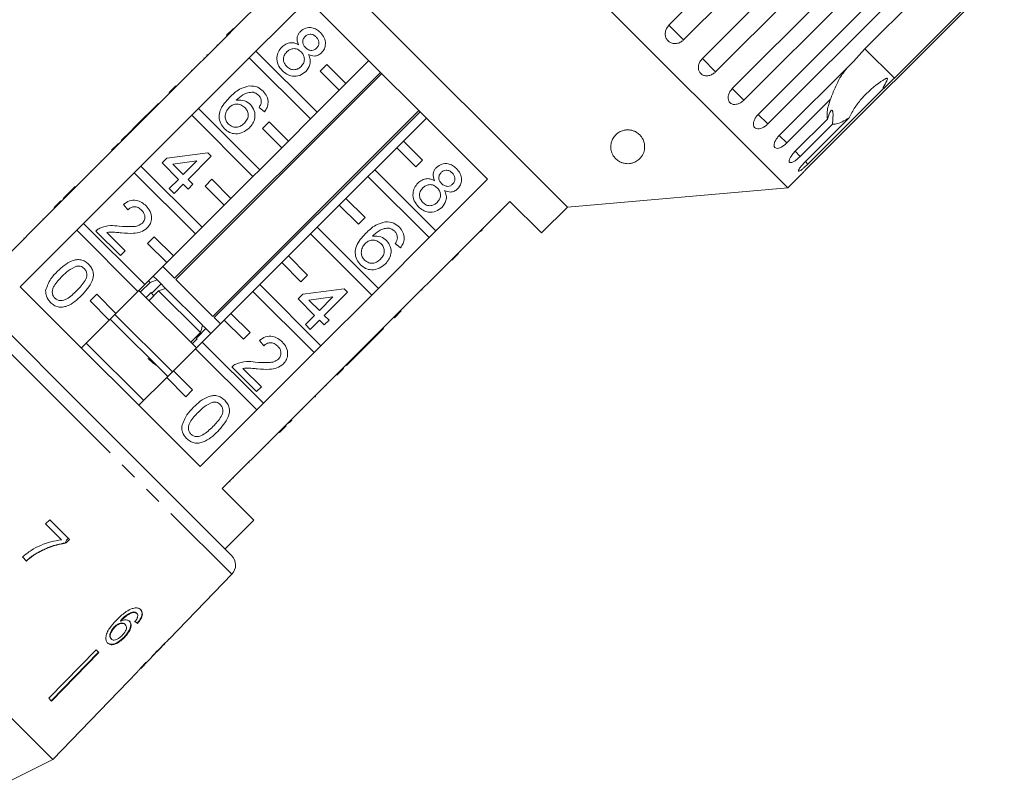
# Model space of a CAD drawing. Units: millimetres. Extents: x -48 to 648, y 0 to 347.
# Drawn here: x 192 to 265, y 242 to 299 of the extents above; entities that cross this region are included whole.
import ezdxf

# ---------------------------------------------------------------- set-up
doc = ezdxf.new("R2010")
doc.units = ezdxf.units.MM
doc.linetypes.add('PHANTOM', pattern=[12.7, 6.35, -1.27, 1.27, -1.27, 1.27, -1.27])

msp = doc.modelspace()

# ---------------------------------------------------------------- linework, layer by layer
at = {"color": 7, "linetype": 'Continuous', "lineweight": 15}
for p, q in [((248.977, 286.718), (212.914, 322.781)), ((240.203, 298.725), (254.564, 313.086)), ((255.645, 312.005), (241.284, 297.645)), ((242.664, 296.265), (257.025, 310.625)), ((258.006, 309.644), (243.645, 295.283)), ((244.876, 294.052), (259.237, 308.413)), ((260.095, 307.556), (245.734, 293.195)), ((232.704, 285.295), (211.49, 306.508)), ((246.785, 292.144), (261.146, 306.504)), ((261.859, 305.791), (247.498, 291.431)), ((254.665, 296.991), (262.662, 304.988)), ((211.915, 302.265), (208.096, 298.447)), ((250.583, 288.345), (264.944, 302.706)), ((264.828, 302.823), (256.831, 294.826)), ((209.732, 296.811), (213.551, 300.629)), ((213.551, 300.629), (226.825, 287.355)), ((208.308, 298.729), (208.344, 298.694)), ((207.601, 297.952), (203.854, 294.204)), ((207.566, 297.987), (208.061, 298.482)), ((207.566, 297.987), (207.601, 297.952)), ((207.601, 297.952), (208.096, 298.447)), ((208.061, 298.482), (208.096, 298.447)), ((206.847, 297.268), (206.882, 297.233)), ((206.134, 296.555), (206.098, 296.519)), ((206.098, 296.519), (206.134, 296.484)), ((206.134, 296.555), (206.169, 296.52)), ((209.732, 296.811), (209.237, 296.316)), ((214.248, 292.295), (209.732, 296.811)), ((253.814, 296.055), (254.665, 296.991)), ((205.489, 292.568), (209.237, 296.316)), ((205.884, 296.306), (205.92, 296.27)), ((209.237, 296.316), (213.753, 291.8)), ((214.955, 295.831), (214.46, 295.336)), ((216.37, 294.416), (214.955, 295.831)), ((218.067, 296.113), (216.37, 294.416)), ((248.344, 290.585), (253.814, 296.055)), ((218.931, 295.249), (203.728, 280.046)), ((203.822, 279.953), (219.024, 295.156)), ((204.982, 295.403), (205.018, 295.368)), ((214.46, 295.336), (215.875, 293.921)), ((203.323, 293.745), (203.818, 294.24)), ((203.818, 294.24), (203.854, 294.204)), ((204.031, 294.452), (204.066, 294.417)), ((215.875, 293.921), (216.37, 294.416)), ((203.359, 293.709), (199.611, 289.962)), ((203.323, 293.745), (203.359, 293.709)), ((203.359, 293.709), (203.854, 294.204)), ((215.875, 293.921), (214.248, 292.295)), ((255.926, 293.942), (250.456, 288.472)), ((202.534, 292.955), (200.823, 291.244)), ((202.534, 292.955), (202.569, 292.92)), ((252.121, 293.261), (248.894, 290.034)), ((201.247, 288.326), (204.995, 292.073)), ((205.489, 292.568), (204.995, 292.073)), ((204.995, 292.073), (209.511, 287.557)), ((210.006, 288.052), (205.489, 292.568)), ((221.754, 292.426), (206.551, 277.223)), ((206.636, 277.138), (221.839, 292.341)), ((210.357, 292.332), (209.965, 292.653)), ((213.753, 291.8), (214.248, 292.295)), ((210.713, 291.588), (210.218, 291.093)), ((212.127, 290.174), (210.713, 291.588)), ((213.753, 291.8), (212.127, 290.174)), ((220.612, 290.174), (222.309, 291.871)), ((249.514, 289.415), (251.891, 291.792)), ((252.266, 291.417), (249.889, 289.04)), ((250.267, 288.662), (253.494, 291.889)), ((200.466, 290.888), (199.789, 290.21)), ((200.823, 291.244), (200.466, 290.888)), ((200.466, 290.888), (200.502, 290.852)), ((200.823, 291.244), (200.858, 291.209)), ((210.218, 291.093), (211.632, 289.679)), ((199.081, 289.502), (199.576, 289.997)), ((199.116, 289.467), (199.611, 289.962)), ((199.576, 289.997), (199.611, 289.962)), ((199.789, 290.21), (199.825, 290.175)), ((211.632, 289.679), (212.127, 290.174)), ((220.612, 290.174), (220.117, 289.679)), ((222.026, 288.76), (220.612, 290.174)), ((199.116, 289.467), (195.368, 285.719)), ((199.081, 289.502), (199.116, 289.467)), ((203.157, 288.91), (206.186, 289.302)), ((206.186, 289.302), (206.436, 289.053)), ((211.632, 289.679), (210.006, 288.052)), ((218.491, 288.052), (220.117, 289.679)), ((220.117, 289.679), (221.531, 288.265)), ((198.292, 288.713), (198.328, 288.678)), ((202.8, 288.554), (203.157, 288.91)), ((204.012, 287.342), (202.8, 288.554)), ((205.37, 288.7), (203.597, 288.47)), ((203.597, 288.47), (204.369, 287.698)), ((204.369, 287.698), (205.37, 288.7)), ((206.436, 289.053), (204.725, 287.342)), ((221.531, 288.265), (222.026, 288.76)), ((197.004, 284.083), (200.752, 287.831)), ((197.525, 287.946), (197.56, 287.911)), ((201.247, 288.326), (200.752, 287.831)), ((200.752, 287.831), (205.268, 283.315)), ((205.763, 283.81), (201.247, 288.326)), ((209.511, 287.557), (210.006, 288.052)), ((218.491, 288.052), (217.996, 287.557)), ((223.007, 283.536), (218.491, 288.052)), ((248.977, 286.718), (249.989, 287.731)), ((203.335, 286.665), (204.012, 287.342)), ((204.369, 286.986), (203.691, 286.308)), ((204.725, 286.629), (204.369, 286.986)), ((204.725, 287.342), (205.081, 286.986)), ((205.081, 286.986), (204.725, 286.629)), ((206.47, 287.345), (205.975, 286.85)), ((207.884, 285.931), (206.47, 287.345)), ((209.511, 287.557), (207.884, 285.931)), ((216.37, 285.931), (217.996, 287.557)), ((217.996, 287.557), (222.512, 283.041)), ((226.825, 287.355), (223.007, 283.536)), ((195.868, 286.29), (195.512, 285.933)), ((195.868, 286.29), (195.904, 286.254)), ((196.384, 286.805), (196.419, 286.77)), ((203.691, 286.308), (203.335, 286.665)), ((205.975, 286.85), (207.389, 285.436)), ((232.704, 285.295), (248.977, 286.718)), ((194.838, 285.259), (195.333, 285.754)), ((194.873, 285.224), (195.368, 285.719)), ((195.333, 285.754), (195.368, 285.719)), ((195.512, 285.933), (195.547, 285.898)), ((207.389, 285.436), (207.884, 285.931)), ((216.37, 285.931), (215.875, 285.436)), ((217.784, 284.517), (216.37, 285.931)), ((224.643, 281.901), (228.461, 285.719)), ((228.461, 285.719), (230.794, 283.385)), ((194.873, 285.224), (190.702, 281.052)), ((194.838, 285.259), (194.873, 285.224)), ((200.269, 285.096), (199.949, 285.489)), ((207.389, 285.436), (205.763, 283.81)), ((214.248, 283.81), (215.875, 285.436)), ((215.875, 285.436), (217.289, 284.022)), ((227.741, 284.928), (227.706, 284.964)), ((230.794, 283.385), (232.704, 285.295)), ((194.015, 284.436), (194.05, 284.401)), ((197.004, 284.083), (196.509, 283.588)), ((201.52, 279.567), (197.004, 284.083)), ((217.289, 284.022), (217.784, 284.517)), ((227.04, 284.227), (227.005, 284.262)), ((192.337, 279.416), (196.509, 283.588)), ((196.509, 283.588), (201.025, 279.072)), ((199.735, 281.71), (197.917, 283.528)), ((198.731, 283.427), (200.091, 282.067)), ((205.268, 283.315), (205.763, 283.81)), ((214.248, 283.81), (213.753, 283.315)), ((218.764, 279.294), (214.248, 283.81)), ((222.512, 283.041), (223.007, 283.536)), ((226.409, 283.596), (226.304, 283.492)), ((226.486, 283.673), (226.45, 283.708)), ((202.227, 283.103), (201.732, 282.608)), ((201.732, 282.608), (203.147, 281.193)), ((203.642, 281.688), (202.227, 283.103)), ((205.268, 283.315), (203.642, 281.688)), ((212.127, 281.688), (213.753, 283.315)), ((213.753, 283.315), (218.269, 278.799)), ((222.512, 283.041), (218.764, 279.294)), ((220.398, 282.291), (220.006, 282.612)), ((225.78, 282.967), (225.744, 283.002)), ((200.091, 282.067), (199.735, 281.71)), ((224.643, 281.901), (224.148, 281.406)), ((224.678, 281.865), (224.643, 281.901)), ((224.925, 282.112), (224.89, 282.148)), ((185.774, 281.737), (196.89, 270.621)), ((203.147, 281.193), (201.52, 279.567)), ((203.147, 281.193), (203.642, 281.688)), ((210.006, 279.567), (211.632, 281.193)), ((212.127, 281.688), (211.632, 281.193)), ((211.632, 281.193), (213.046, 279.779)), ((213.541, 280.274), (212.127, 281.688)), ((220.4, 277.658), (224.148, 281.406)), ((224.183, 281.37), (224.148, 281.406)), ((224.678, 281.865), (224.183, 281.37)), ((203.728, 280.046), (202.864, 280.911)), ((223.464, 280.651), (223.428, 280.686)), ((201.921, 279.732), (201.214, 279.025)), ((201.921, 279.732), (201.803, 279.85)), ((202.437, 279.923), (201.921, 279.732)), ((202.437, 279.923), (202.157, 280.204)), ((202.681, 279.679), (202.437, 279.923)), ((206.551, 277.223), (203.822, 279.953)), ((213.046, 279.779), (213.541, 280.274)), ((223.148, 280.335), (223.113, 280.371)), ((205.612, 266.141), (192.337, 279.416)), ((201.025, 279.072), (199.399, 277.446)), ((201.025, 279.072), (201.52, 279.567)), ((205.339, 274.9), (201.096, 279.143)), ((201.974, 278.972), (201.62, 278.619)), ((201.843, 278.396), (202.55, 279.103)), ((202.196, 278.75), (201.964, 278.982)), ((202.73, 279.631), (202.122, 279.022)), ((202.55, 279.103), (203.066, 279.295)), ((205.629, 276.024), (202.55, 279.103)), ((203.041, 279.319), (202.681, 279.679)), ((205.79, 276.57), (203.066, 279.295)), ((207.884, 277.446), (209.511, 279.072)), ((210.006, 279.567), (209.511, 279.072)), ((209.511, 279.072), (214.027, 274.556)), ((214.522, 275.051), (210.006, 279.567)), ((213.198, 278.869), (216.227, 279.262)), ((216.477, 279.012), (214.766, 277.301)), ((216.227, 279.262), (216.477, 279.012)), ((218.269, 278.799), (218.764, 279.294)), ((221.985, 279.172), (221.95, 279.208)), ((197.985, 278.86), (197.49, 278.365)), ((197.49, 278.365), (198.904, 276.951)), ((199.399, 277.446), (197.985, 278.86)), ((212.841, 278.513), (213.198, 278.869)), ((214.053, 277.301), (212.841, 278.513)), ((215.411, 278.659), (213.638, 278.429)), ((213.638, 278.429), (214.409, 277.658)), ((214.409, 277.658), (215.411, 278.659)), ((218.269, 278.799), (214.522, 275.051)), ((220.4, 277.658), (219.905, 277.163)), ((220.435, 277.623), (219.94, 277.128)), ((220.435, 277.623), (220.4, 277.658)), ((220.648, 277.835), (220.613, 277.87)), ((198.904, 276.951), (196.853, 274.9)), ((198.904, 276.951), (199.399, 277.446)), ((203.217, 272.779), (198.975, 277.022)), ((203.571, 273.132), (199.328, 277.375)), ((205.763, 275.324), (207.389, 276.951)), ((207.106, 276.668), (206.636, 277.138)), ((207.884, 277.446), (207.389, 276.951)), ((207.389, 276.951), (208.803, 275.537)), ((209.298, 276.032), (207.884, 277.446)), ((213.376, 276.624), (214.053, 277.301)), ((214.409, 276.945), (213.732, 276.267)), ((214.766, 276.588), (214.409, 276.945)), ((214.766, 277.301), (215.122, 276.945)), ((215.122, 276.945), (214.766, 276.588)), ((216.157, 273.415), (219.905, 277.163)), ((219.94, 277.128), (219.905, 277.163)), ((205.429, 275.715), (206.037, 276.323)), ((206.095, 276.265), (205.826, 276.534)), ((206.385, 275.976), (206.095, 276.265)), ((213.732, 276.267), (213.376, 276.624)), ((217.44, 274.627), (219.151, 276.338)), ((219.151, 276.338), (219.116, 276.373)), ((205.629, 276.024), (204.922, 275.317)), ((205.035, 275.204), (205.388, 275.558)), ((205.388, 275.558), (205.276, 275.67)), ((208.803, 275.537), (209.298, 276.032)), ((210.31, 275.056), (209.99, 275.448)), ((201.45, 271.011), (197.207, 275.254)), ((203.642, 273.203), (205.268, 274.829)), ((205.763, 275.324), (205.268, 274.829)), ((205.268, 274.829), (209.784, 270.313)), ((210.279, 270.808), (205.763, 275.324)), ((214.027, 274.556), (214.522, 275.051)), ((217.083, 274.271), (217.44, 274.627)), ((217.44, 274.627), (217.405, 274.662)), ((214.027, 274.556), (210.279, 270.808)), ((216.406, 273.593), (217.083, 274.271)), ((217.083, 274.271), (217.048, 274.306)), ((203.642, 273.203), (203.147, 272.708)), ((205.056, 271.789), (203.642, 273.203)), ((209.776, 271.669), (207.958, 273.487)), ((208.772, 273.386), (210.132, 272.026)), ((216.157, 273.415), (215.662, 272.92)), ((216.193, 273.38), (215.698, 272.885)), ((216.193, 273.38), (216.157, 273.415)), ((216.406, 273.593), (216.371, 273.629)), ((201.096, 270.658), (203.147, 272.708)), ((203.147, 272.708), (204.561, 271.294)), ((211.915, 269.173), (215.662, 272.92)), ((215.698, 272.885), (215.662, 272.92)), ((204.561, 271.294), (205.056, 271.789)), ((210.132, 272.026), (209.776, 271.669)), ((214.909, 272.096), (214.874, 272.132)), ((214.089, 271.277), (214.054, 271.312)), ((214.089, 271.277), (214.125, 271.312)), ((214.125, 271.312), (214.09, 271.348)), ((196.89, 270.621), (207.932, 259.578)), ((209.784, 270.313), (205.612, 266.141)), ((209.784, 270.313), (210.279, 270.808)), ((213.169, 270.356), (213.133, 270.391)), ((212.376, 269.563), (212.341, 269.599)), ((211.915, 269.173), (211.42, 268.678)), ((211.95, 269.137), (211.455, 268.642)), ((211.95, 269.137), (211.915, 269.173)), ((212.129, 269.316), (212.094, 269.351)), ((194.732, 244.495), (170.692, 268.535)), ((207.248, 264.506), (211.42, 268.678)), ((211.455, 268.642), (211.42, 268.678)), ((210.632, 267.819), (210.597, 267.854)), ((209.223, 266.41), (209.187, 266.445)), ((208.084, 265.271), (208.049, 265.306)), ((209.581, 262.172), (207.248, 264.506)), ((207.816, 265.003), (207.781, 265.039)), ((194.513, 262.212), (194.205, 261.901)), ((194.205, 261.901), (195.385, 260.721)), ((195.981, 260.744), (194.513, 262.212)), ((207.46, 260.051), (209.581, 262.172)), ((195.973, 260.753), (195.722, 260.502)), ((195.732, 260.492), (195.722, 260.502)), ((195.732, 260.492), (195.981, 260.744)), ((192.499, 259.456), (192.794, 259.16)), ((193.549, 259.719), (193.538, 259.73)), ((203.329, 253.397), (207.945, 258.177)), ((194.732, 244.495), (182.751, 256.475)), ((200.72, 255.366), (200.692, 255.395)), ((200.944, 255.286), (200.916, 255.314)), ((199.301, 254.258), (199.272, 254.287)), ((199.754, 254.724), (199.725, 254.753)), ((200.091, 254.466), (200.062, 254.495)), ((201.04, 254.656), (200.973, 254.575)), ((201.002, 254.546), (200.973, 254.575)), ((201.04, 254.656), (201.087, 254.719)), ((200.031, 253.515), (200.003, 253.544)), ((199.059, 253.391), (199.03, 253.42)), ((202.558, 252.599), (203.024, 253.082)), ((203.023, 253.083), (203.013, 253.093)), ((203.023, 253.083), (203.024, 253.082)), ((203.329, 253.397), (203.32, 253.406)), ((197.932, 252.608), (194.447, 249.023)), ((194.625, 248.845), (198.11, 252.43)), ((198.139, 252.401), (194.653, 248.816)), ((198.139, 252.401), (197.932, 252.608)), ((201.231, 251.224), (202.295, 252.326)), ((202.294, 252.325), (202.275, 252.344)), ((202.405, 252.449), (202.392, 252.462)), ((200.29, 250.25), (200.955, 250.939)), ((200.289, 250.251), (196.816, 246.654)), ((200.29, 250.25), (200.289, 250.251)), ((194.653, 248.816), (194.447, 249.023)), ((194.732, 244.495), (196.816, 246.653)), ((196.816, 246.653), (196.816, 246.654)), ((190.489, 242.373), (194.732, 244.495))]:
    msp.add_line(p, q, dxfattribs=at)
at = {"color": 8, "linetype": 'PHANTOM', "lineweight": 0}
for p, q in [((241.284, 297.645), (240.203, 298.725)), ((256.831, 294.826), (254.665, 296.991)), ((243.645, 295.283), (242.664, 296.265)), ((245.734, 293.195), (244.876, 294.052)), ((247.498, 291.431), (246.785, 292.144)), ((248.894, 290.034), (248.344, 290.585)), ((249.889, 289.04), (249.514, 289.415)), ((250.456, 288.472), (250.267, 288.662)), ((192.606, 283.027), (192.641, 282.992)), ((196.198, 269.923), (184.373, 281.749)), ((207.945, 258.177), (196.198, 269.923))]:
    msp.add_line(p, q, dxfattribs=at)
at = {"color": 7, "linetype": 'Continuous', "lineweight": 15}
msp.add_arc((207.225, 258.871), 1, 316, 45, dxfattribs=at)
for centre, major_axis, ratio, start_param, end_param in [((190.768, 264.597), (12.542, -11.147), 0.080819, 5.704722, 5.730932), ((190.768, 264.597), (12.579, -11.18), 0.080819, 5.704574, 5.730707), ((188.762, 262.559), (59.535, 59.618), 0.199236, 4.73681, 4.757624), ((187.005, 260.802), (60.77, 60.853), 0.195664, 4.770234, 4.780547), ((190.145, 263.949), (11.895, -11.887), 0.1, 0.035174, 0.061263), ((189.802, 263.606), (-11.893, 11.901), 0.1, 3.08125, 3.107324)]:
    msp.add_ellipse(centre, major_axis=major_axis, ratio=ratio, start_param=start_param, end_param=end_param, dxfattribs=at)
for points, knots in [([(240.203, 298.725), (240.14, 298.65), (240.014, 298.499), (239.925, 298.219), (239.927, 297.939), (240.022, 297.687), (240.196, 297.494), (240.431, 297.379), (240.699, 297.353), (240.973, 297.419), (241.168, 297.536), (241.261, 297.623), (241.284, 297.645)], [0, 0, 0, 0, 0.108578, 0.217172, 0.325379, 0.432579, 0.538828, 0.644617, 0.750645, 0.857487, 0.965356, 1, 1, 1, 1]), ([(212.873, 297.286), (212.835, 297.377), (212.76, 297.561), (212.76, 297.844), (212.852, 298.085), (212.955, 298.202), (213.006, 298.261)], [0, 0, 0, 0, 0.28031, 0.559637, 0.779691, 1, 1, 1, 1]), ([(213.006, 298.261), (213.13, 298.357), (213.379, 298.55), (213.833, 298.565), (214.212, 298.427), (214.395, 298.264), (214.487, 298.182)], [0, 0, 0, 0, 0.279271, 0.558676, 0.779074, 1, 1, 1, 1]), ([(213.361, 297.903), (213.305, 297.834), (213.192, 297.696), (213.168, 297.439), (213.25, 297.224), (213.343, 297.121), (213.39, 297.07)], [0, 0, 0, 0, 0.279936, 0.558845, 0.779075, 1, 1, 1, 1]), ([(214.171, 297.857), (214.106, 297.914), (213.978, 298.027), (213.737, 298.075), (213.517, 298.03), (213.413, 297.945), (213.361, 297.903)], [0, 0, 0, 0, 0.280365, 0.559367, 0.779701, 1, 1, 1, 1]), ([(214.2, 297.031), (214.254, 297.099), (214.363, 297.237), (214.384, 297.49), (214.307, 297.704), (214.216, 297.806), (214.171, 297.857)], [0, 0, 0, 0, 0.279693, 0.559145, 0.779317, 1, 1, 1, 1]), ([(214.487, 298.182), (214.59, 298.062), (214.796, 297.822), (214.879, 297.378), (214.803, 296.972), (214.645, 296.78), (214.566, 296.684)], [0, 0, 0, 0, 0.280348, 0.559692, 0.779821, 1, 1, 1, 1]), ([(211.639, 297.107), (211.735, 297.191), (211.927, 297.357), (212.277, 297.452), (212.606, 297.42), (212.784, 297.33), (212.873, 297.286)], [0, 0, 0, 0, 0.2801868, 0.5594692, 0.7795481, 1, 1, 1, 1]), ([(211.676, 295.362), (211.557, 295.503), (211.319, 295.785), (211.243, 296.31), (211.358, 296.776), (211.545, 296.997), (211.639, 297.107)], [0, 0, 0, 0, 0.280131, 0.559335, 0.779523, 1, 1, 1, 1]), ([(212.002, 296.758), (211.929, 296.67), (211.783, 296.495), (211.73, 296.167), (211.829, 295.886), (211.942, 295.749), (211.999, 295.68)], [0, 0, 0, 0, 0.280552, 0.558516, 0.77917, 1, 1, 1, 1]), ([(213.058, 296.76), (212.972, 296.833), (212.801, 296.978), (212.479, 297.013), (212.201, 296.93), (212.068, 296.815), (212.002, 296.758)], [0, 0, 0, 0, 0.280111, 0.558976, 0.779307, 1, 1, 1, 1]), ([(213.06, 295.677), (213.133, 295.766), (213.28, 295.943), (213.322, 296.271), (213.236, 296.557), (213.117, 296.692), (213.058, 296.76)], [0, 0, 0, 0, 0.27997, 0.559316, 0.779349, 1, 1, 1, 1]), ([(213.39, 297.07), (213.454, 297.013), (213.583, 296.899), (213.825, 296.851), (214.044, 296.901), (214.148, 296.987), (214.2, 297.031)], [0, 0, 0, 0, 0.280478, 0.559259, 0.779576, 1, 1, 1, 1]), ([(213.608, 296.551), (213.657, 296.434), (213.754, 296.202), (213.735, 295.735), (213.534, 295.474), (213.412, 295.316)], [0, 0, 0, 0, 0.2812261, 0.5617875, 1, 1, 1, 1]), ([(214.566, 296.684), (214.491, 296.621), (214.342, 296.496), (213.991, 296.414), (213.753, 296.499), (213.608, 296.551)], [0, 0, 0, 0, 0.280612, 0.560833, 1, 1, 1, 1]), ([(211.999, 295.68), (212.085, 295.607), (212.257, 295.46), (212.58, 295.42), (212.86, 295.504), (212.993, 295.62), (213.06, 295.677)], [0, 0, 0, 0, 0.280192, 0.559073, 0.779305, 1, 1, 1, 1]), ([(242.664, 296.265), (242.601, 296.19), (242.473, 296.04), (242.376, 295.768), (242.365, 295.5), (242.445, 295.264), (242.603, 295.088), (242.82, 294.989), (243.075, 294.977), (243.339, 295.054), (243.53, 295.174), (243.623, 295.262), (243.645, 295.283)], [0, 0, 0, 0, 0.108578, 0.217172, 0.325379, 0.432579, 0.538828, 0.644617, 0.750645, 0.857487, 0.965356, 1, 1, 1, 1]), ([(213.412, 295.316), (213.268, 295.202), (212.98, 294.973), (212.452, 294.933), (211.999, 295.077), (211.783, 295.267), (211.676, 295.362)], [0, 0, 0, 0, 0.279532, 0.559025, 0.779261, 1, 1, 1, 1]), ([(252.121, 293.261), (252.229, 293.547), (252.446, 294.125), (252.843, 294.925), (253.19, 295.379), (253.356, 295.597)], [0, 0, 0, 0, 0.337507, 0.683252, 1, 1, 1, 1]), ([(207.773, 293.384), (208.009, 293.613), (208.43, 294.021), (208.992, 294.176), (209.239, 294.244)], [0, 0, 0, 0, 0.561396, 1, 1, 1, 1]), ([(209.239, 294.244), (209.457, 294.233), (209.846, 294.214), (210.138, 293.96), (210.267, 293.848)], [0, 0, 0, 0, 0.55838, 1, 1, 1, 1]), ([(255.926, 293.942), (255.957, 294.003), (256.071, 294.23), (256.21, 294.494), (256.309, 294.714), (256.319, 294.772), (256.316, 294.792), (256.307, 294.803), (256.294, 294.807), (256.269, 294.806), (256.233, 294.794), (256.182, 294.771), (256.112, 294.733), (255.996, 294.663), (255.387, 294.258), (254.649, 293.606), (253.902, 292.678), (253.631, 292.154), (253.494, 291.889)], [0, 0, 0, 0, 0.038264, 0.143304, 0.169849, 0.176645, 0.180299, 0.183591, 0.187259, 0.190888, 0.200722, 0.210461, 0.225081, 0.247892, 0.29046, 0.65386, 0.825196, 1, 1, 1, 1]), ([(256.831, 294.826), (256.572, 294.569), (256.27, 294.27), (255.969, 293.983), (255.926, 293.942)], [0, 0, 0, 0, 0.859315, 1, 1, 1, 1]), ([(209.537, 293.771), (209.402, 293.772), (209.131, 293.772), (208.686, 293.559), (208.434, 293.323), (208.279, 293.178)], [0, 0, 0, 0, 0.279359, 0.559176, 1, 1, 1, 1]), ([(209.923, 293.55), (209.859, 293.606), (209.744, 293.705), (209.6, 293.751), (209.537, 293.771)], [0, 0, 0, 0, 0.5597166, 1, 1, 1, 1]), ([(210.121, 293.067), (210.111, 293.169), (210.094, 293.351), (209.975, 293.489), (209.923, 293.55)], [0, 0, 0, 0, 0.559004, 1, 1, 1, 1]), ([(210.267, 293.848), (210.369, 293.727), (210.574, 293.487), (210.655, 293.039), (210.566, 292.639), (210.426, 292.435), (210.357, 292.332)], [0, 0, 0, 0, 0.280049, 0.559187, 0.779374, 1, 1, 1, 1]), ([(244.876, 294.052), (244.812, 293.978), (244.683, 293.83), (244.576, 293.568), (244.55, 293.316), (244.61, 293.099), (244.747, 292.944), (244.944, 292.865), (245.181, 292.871), (245.432, 292.96), (245.619, 293.085), (245.711, 293.173), (245.734, 293.195)], [0, 0, 0, 0, 0.108578, 0.217172, 0.325379, 0.432579, 0.538828, 0.644617, 0.750645, 0.857487, 0.965356, 1, 1, 1, 1]), ([(207.411, 291.072), (207.304, 291.2), (207.091, 291.455), (206.982, 291.955), (207.118, 292.676), (207.503, 293.092), (207.773, 293.384)], [0, 0, 0, 0, 0.186919, 0.373549, 0.560232, 1, 1, 1, 1]), ([(208.902, 292.646), (208.807, 292.723), (208.618, 292.875), (208.272, 292.918), (207.967, 292.836), (207.823, 292.712), (207.751, 292.649)], [0, 0, 0, 0, 0.2797398, 0.5593387, 0.7794116, 1, 1, 1, 1]), ([(208.279, 293.178), (208.497, 293.191), (208.886, 293.216), (209.188, 292.975), (209.321, 292.869)], [0, 0, 0, 0, 0.558625, 1, 1, 1, 1]), ([(209.321, 292.869), (209.432, 292.724), (209.653, 292.434), (209.672, 291.91), (209.522, 291.465), (209.335, 291.252), (209.241, 291.145)], [0, 0, 0, 0, 0.279141, 0.558815, 0.77917, 1, 1, 1, 1]), ([(209.965, 292.653), (210.008, 292.725), (210.085, 292.854), (210.11, 293.002), (210.121, 293.067)], [0, 0, 0, 0, 0.560488, 1, 1, 1, 1]), ([(251.891, 291.792), (251.873, 291.932), (251.828, 292.281), (251.968, 292.847), (252.108, 293.225), (252.121, 293.261)], [0, 0, 0, 0, 0.376937, 0.940535, 1, 1, 1, 1]), ([(207.751, 292.649), (207.671, 292.548), (207.511, 292.347), (207.436, 291.985), (207.508, 291.653), (207.639, 291.498), (207.704, 291.421)], [0, 0, 0, 0, 0.280082, 0.55977, 0.779688, 1, 1, 1, 1]), ([(208.873, 291.49), (208.954, 291.583), (209.115, 291.769), (209.181, 292.119), (209.093, 292.429), (208.966, 292.574), (208.902, 292.646)], [0, 0, 0, 0, 0.280456, 0.559364, 0.779311, 1, 1, 1, 1]), ([(246.785, 292.144), (246.72, 292.07), (246.59, 291.923), (246.47, 291.674), (246.426, 291.44), (246.463, 291.246), (246.575, 291.115), (246.749, 291.06), (246.965, 291.086), (247.202, 291.19), (247.383, 291.32), (247.476, 291.409), (247.498, 291.431)], [0, 0, 0, 0, 0.108578, 0.217172, 0.325379, 0.432579, 0.538828, 0.644617, 0.750645, 0.857487, 0.965356, 1, 1, 1, 1]), ([(252.266, 291.417), (252.275, 291.52), (252.293, 291.729), (252.306, 291.968), (252.307, 292.133), (252.304, 292.233), (252.295, 292.322), (252.28, 292.385), (252.261, 292.424), (252.241, 292.443), (252.217, 292.447), (252.187, 292.435), (252.151, 292.402), (252.104, 292.336), (252.048, 292.234), (251.99, 292.097), (251.937, 291.949), (251.907, 291.844), (251.891, 291.792)], [0, 0, 0, 0, 0.122431, 0.248503, 0.297935, 0.348081, 0.397605, 0.448848, 0.484306, 0.520792, 0.556253, 0.592637, 0.642136, 0.693027, 0.771952, 0.852948, 0.926135, 1, 1, 1, 1]), ([(207.704, 291.421), (207.802, 291.343), (207.997, 291.187), (208.359, 291.177), (208.656, 291.296), (208.801, 291.425), (208.873, 291.49)], [0, 0, 0, 0, 0.2794888, 0.558551, 0.7789781, 1, 1, 1, 1]), ([(253.494, 291.889), (253.405, 291.832), (253.144, 291.665), (252.752, 291.474), (252.445, 291.4), (252.302, 291.414), (252.266, 291.417)], [0, 0, 0, 0, 0.177943, 0.5224358, 0.8804832, 1, 1, 1, 1]), ([(209.241, 291.145), (209.091, 291.023), (208.793, 290.781), (208.252, 290.67), (207.759, 290.781), (207.527, 290.975), (207.411, 291.072)], [0, 0, 0, 0, 0.28023, 0.559761, 0.779759, 1, 1, 1, 1]), ([(237.279, 288.505), (237.215, 288.502), (237.086, 288.495), (236.869, 288.527), (236.672, 288.591), (236.502, 288.681), (236.328, 288.805), (236.163, 288.978), (236.036, 289.184), (235.958, 289.383), (235.916, 289.571), (235.903, 289.764), (235.924, 289.99), (235.998, 290.246), (236.132, 290.48), (236.294, 290.66), (236.439, 290.777), (236.598, 290.871), (236.783, 290.948), (237.01, 291), (237.274, 291.003), (237.517, 290.955), (237.713, 290.875), (237.866, 290.784), (238.011, 290.671), (238.146, 290.525), (238.289, 290.307), (238.389, 290.038), (238.424, 289.694), (238.37, 289.394), (238.256, 289.139), (238.124, 288.942), (237.961, 288.781), (237.773, 288.656), (237.6, 288.574), (237.426, 288.523), (237.311, 288.509), (237.279, 288.505)], [0, 0, 0, 0, 0.016163, 0.032307, 0.05573, 0.075377, 0.095519, 0.133531, 0.172484, 0.202501, 0.232737, 0.263621, 0.294722, 0.339234, 0.384694, 0.409161, 0.434002, 0.452129, 0.470646, 0.49539, 0.516087, 0.53683, 0.556938, 0.573104, 0.589716, 0.61684, 0.644657, 0.694558, 0.745731, 0.814171, 0.849283, 0.884702, 0.927016, 0.948145, 0.969767, 0.991459, 1, 1, 1, 1]), ([(248.344, 290.585), (248.278, 290.512), (248.146, 290.367), (248.012, 290.132), (247.947, 289.918), (247.959, 289.75), (248.043, 289.647), (248.191, 289.618), (248.385, 289.667), (248.605, 289.787), (248.78, 289.923), (248.872, 290.013), (248.894, 290.034)], [0, 0, 0, 0, 0.108578, 0.217172, 0.325379, 0.432579, 0.538828, 0.644617, 0.750645, 0.857487, 0.965356, 1, 1, 1, 1]), ([(249.514, 289.415), (249.48, 289.38), (249.412, 289.31), (249.321, 289.2), (249.239, 289.09), (249.172, 288.984), (249.12, 288.884), (249.086, 288.796), (249.069, 288.718), (249.069, 288.657), (249.088, 288.612), (249.123, 288.584), (249.174, 288.575), (249.239, 288.584), (249.318, 288.611), (249.406, 288.656), (249.504, 288.716), (249.607, 288.79), (249.715, 288.877), (249.797, 288.952), (249.855, 289.007), (249.878, 289.029), (249.889, 289.04)], [0, 0, 0, 0, 0.053522, 0.108588, 0.162112, 0.217197, 0.270523, 0.325425, 0.378254, 0.432643, 0.485009, 0.538908, 0.591054, 0.644707, 0.696977, 0.750741, 0.803414, 0.857588, 0.910765, 0.965463, 0.982707, 1, 1, 1, 1]), ([(223.047, 288.22), (223.171, 288.316), (223.419, 288.509), (223.874, 288.524), (224.253, 288.386), (224.436, 288.223), (224.528, 288.141)], [0, 0, 0, 0, 0.2792713, 0.5586756, 0.7790739, 1, 1, 1, 1]), ([(250.267, 288.662), (250.199, 288.592), (250.063, 288.45), (249.898, 288.246), (249.787, 288.079), (249.741, 287.968), (249.764, 287.926), (249.853, 287.956), (249.997, 288.055), (250.182, 288.21), (250.343, 288.36), (250.434, 288.451), (250.456, 288.472)], [0, 0, 0, 0, 0.108578, 0.217172, 0.325379, 0.432579, 0.538828, 0.644617, 0.750645, 0.857487, 0.965356, 1, 1, 1, 1]), ([(222.914, 287.245), (222.876, 287.337), (222.801, 287.52), (222.8, 287.803), (222.892, 288.044), (222.996, 288.161), (223.047, 288.22)], [0, 0, 0, 0, 0.28031, 0.559637, 0.779691, 1, 1, 1, 1]), ([(223.402, 287.862), (223.346, 287.793), (223.233, 287.656), (223.209, 287.398), (223.291, 287.183), (223.384, 287.08), (223.431, 287.029)], [0, 0, 0, 0, 0.2799356, 0.5588447, 0.779075, 1, 1, 1, 1]), ([(224.212, 287.816), (224.147, 287.873), (224.019, 287.986), (223.778, 288.034), (223.558, 287.989), (223.454, 287.904), (223.402, 287.862)], [0, 0, 0, 0, 0.280365, 0.559367, 0.779701, 1, 1, 1, 1]), ([(224.241, 286.99), (224.295, 287.058), (224.404, 287.196), (224.425, 287.449), (224.348, 287.663), (224.257, 287.765), (224.212, 287.816)], [0, 0, 0, 0, 0.279693, 0.559145, 0.779317, 1, 1, 1, 1]), ([(224.528, 288.141), (224.631, 288.021), (224.837, 287.781), (224.92, 287.337), (224.844, 286.931), (224.686, 286.739), (224.607, 286.643)], [0, 0, 0, 0, 0.280348, 0.559692, 0.779821, 1, 1, 1, 1]), ([(250.583, 288.345), (250.514, 288.276), (250.376, 288.137), (250.195, 287.949), (250.061, 287.808), (249.987, 287.729), (249.988, 287.731), (249.989, 287.731)], [0, 0, 0, 0, 0.217253, 0.434539, 0.651052, 0.865548, 1, 1, 1, 1]), ([(221.717, 285.321), (221.598, 285.462), (221.36, 285.744), (221.284, 286.269), (221.399, 286.735), (221.586, 286.956), (221.68, 287.067)], [0, 0, 0, 0, 0.280131, 0.559335, 0.779523, 1, 1, 1, 1]), ([(221.68, 287.067), (221.776, 287.15), (221.968, 287.316), (222.318, 287.411), (222.647, 287.379), (222.825, 287.289), (222.914, 287.245)], [0, 0, 0, 0, 0.280187, 0.559469, 0.779548, 1, 1, 1, 1]), ([(223.099, 286.719), (223.013, 286.792), (222.842, 286.937), (222.52, 286.972), (222.242, 286.889), (222.109, 286.774), (222.043, 286.717)], [0, 0, 0, 0, 0.280111, 0.558976, 0.779307, 1, 1, 1, 1]), ([(223.431, 287.029), (223.495, 286.972), (223.624, 286.858), (223.866, 286.81), (224.085, 286.86), (224.189, 286.946), (224.241, 286.99)], [0, 0, 0, 0, 0.280478, 0.559259, 0.779576, 1, 1, 1, 1]), ([(196.384, 286.805), (196.329, 286.751), (196.239, 286.66), (196.112, 286.534), (196.001, 286.423), (195.913, 286.334), (195.868, 286.29)], [0, 0, 0, 0, 0.340038, 0.560063, 0.78009, 1, 1, 1, 1]), ([(222.043, 286.717), (221.97, 286.629), (221.824, 286.454), (221.771, 286.126), (221.87, 285.846), (221.983, 285.708), (222.04, 285.639)], [0, 0, 0, 0, 0.280552, 0.558516, 0.77917, 1, 1, 1, 1]), ([(223.101, 285.636), (223.174, 285.725), (223.32, 285.902), (223.363, 286.23), (223.276, 286.516), (223.158, 286.651), (223.099, 286.719)], [0, 0, 0, 0, 0.27997, 0.559316, 0.779349, 1, 1, 1, 1]), ([(223.649, 286.51), (223.698, 286.393), (223.795, 286.161), (223.776, 285.694), (223.575, 285.433), (223.453, 285.275)], [0, 0, 0, 0, 0.2812261, 0.5617875, 1, 1, 1, 1]), ([(224.607, 286.643), (224.532, 286.58), (224.383, 286.455), (224.032, 286.373), (223.794, 286.458), (223.649, 286.51)], [0, 0, 0, 0, 0.280612, 0.560833, 1, 1, 1, 1]), ([(199.949, 285.489), (200.093, 285.591), (200.38, 285.796), (200.891, 285.83), (201.316, 285.658), (201.521, 285.474), (201.624, 285.382)], [0, 0, 0, 0, 0.280235, 0.558893, 0.779132, 1, 1, 1, 1]), ([(222.04, 285.639), (222.126, 285.566), (222.297, 285.419), (222.621, 285.379), (222.901, 285.463), (223.034, 285.579), (223.101, 285.636)], [0, 0, 0, 0, 0.280192, 0.559073, 0.779305, 1, 1, 1, 1]), ([(201.295, 285.069), (201.213, 285.14), (201.048, 285.282), (200.738, 285.341), (200.463, 285.264), (200.334, 285.152), (200.269, 285.096)], [0, 0, 0, 0, 0.28041, 0.559489, 0.779375, 1, 1, 1, 1]), ([(201.352, 284.112), (201.414, 284.192), (201.537, 284.353), (201.542, 284.646), (201.453, 284.891), (201.348, 285.009), (201.295, 285.069)], [0, 0, 0, 0, 0.27908, 0.558612, 0.779043, 1, 1, 1, 1]), ([(201.624, 285.382), (201.737, 285.252), (201.962, 284.993), (202.059, 284.511), (201.971, 284.07), (201.798, 283.862), (201.712, 283.759)], [0, 0, 0, 0, 0.280482, 0.559644, 0.779749, 1, 1, 1, 1]), ([(223.453, 285.275), (223.309, 285.161), (223.021, 284.932), (222.493, 284.892), (222.04, 285.036), (221.824, 285.226), (221.717, 285.321)], [0, 0, 0, 0, 0.2795322, 0.559025, 0.7792609, 1, 1, 1, 1]), ([(199.635, 283.89), (199.965, 283.864), (200.424, 283.828), (201.028, 283.885), (201.244, 284.037), (201.352, 284.112)], [0, 0, 0, 0, 0.5613127, 0.7813859, 1, 1, 1, 1]), ([(217.814, 283.343), (218.05, 283.572), (218.471, 283.98), (219.033, 284.135), (219.28, 284.203)], [0, 0, 0, 0, 0.5613959, 1, 1, 1, 1]), ([(219.28, 284.203), (219.498, 284.192), (219.887, 284.173), (220.179, 283.919), (220.308, 283.807)], [0, 0, 0, 0, 0.55838, 1, 1, 1, 1]), ([(197.917, 283.528), (197.965, 283.574), (198.051, 283.657), (198.156, 283.713), (198.202, 283.738)], [0, 0, 0, 0, 0.559956, 1, 1, 1, 1]), ([(198.202, 283.738), (198.463, 283.822), (198.933, 283.971), (199.42, 283.915), (199.635, 283.89)], [0, 0, 0, 0, 0.558359, 1, 1, 1, 1]), ([(199.8, 283.389), (199.679, 283.401), (199.48, 283.42), (199.202, 283.444), (198.966, 283.458), (198.809, 283.437), (198.731, 283.427)], [0, 0, 0, 0, 0.340038, 0.560063, 0.78009, 1, 1, 1, 1]), ([(201.712, 283.759), (201.56, 283.645), (201.256, 283.416), (200.573, 283.33), (200.093, 283.367), (199.8, 283.389)], [0, 0, 0, 0, 0.278741, 0.558834, 1, 1, 1, 1]), ([(217.451, 281.032), (217.345, 281.159), (217.132, 281.414), (217.023, 281.914), (217.159, 282.636), (217.544, 283.051), (217.814, 283.343)], [0, 0, 0, 0, 0.186919, 0.373549, 0.560232, 1, 1, 1, 1]), ([(219.578, 283.73), (219.443, 283.731), (219.172, 283.731), (218.727, 283.519), (218.475, 283.282), (218.32, 283.137)], [0, 0, 0, 0, 0.279359, 0.559176, 1, 1, 1, 1]), ([(219.964, 283.509), (219.9, 283.565), (219.785, 283.664), (219.641, 283.71), (219.578, 283.73)], [0, 0, 0, 0, 0.5597166, 1, 1, 1, 1]), ([(220.162, 283.026), (220.152, 283.128), (220.135, 283.31), (220.016, 283.448), (219.964, 283.509)], [0, 0, 0, 0, 0.559004, 1, 1, 1, 1]), ([(220.308, 283.807), (220.41, 283.686), (220.615, 283.446), (220.696, 282.998), (220.606, 282.598), (220.467, 282.394), (220.398, 282.291)], [0, 0, 0, 0, 0.280049, 0.559187, 0.779374, 1, 1, 1, 1]), ([(217.792, 282.608), (217.712, 282.507), (217.552, 282.306), (217.477, 281.944), (217.549, 281.612), (217.68, 281.457), (217.745, 281.38)], [0, 0, 0, 0, 0.280082, 0.55977, 0.779688, 1, 1, 1, 1]), ([(218.943, 282.605), (218.848, 282.682), (218.659, 282.834), (218.313, 282.877), (218.008, 282.795), (217.864, 282.671), (217.792, 282.608)], [0, 0, 0, 0, 0.27974, 0.559339, 0.779412, 1, 1, 1, 1]), ([(218.32, 283.137), (218.538, 283.151), (218.927, 283.175), (219.229, 282.934), (219.362, 282.828)], [0, 0, 0, 0, 0.558625, 1, 1, 1, 1]), ([(218.914, 281.449), (218.995, 281.542), (219.156, 281.728), (219.222, 282.078), (219.134, 282.388), (219.007, 282.533), (218.943, 282.605)], [0, 0, 0, 0, 0.280456, 0.559364, 0.779311, 1, 1, 1, 1]), ([(219.362, 282.828), (219.473, 282.683), (219.694, 282.394), (219.713, 281.869), (219.563, 281.425), (219.375, 281.211), (219.282, 281.104)], [0, 0, 0, 0, 0.2791407, 0.5588147, 0.7791703, 1, 1, 1, 1]), ([(220.006, 282.612), (220.049, 282.684), (220.126, 282.813), (220.151, 282.961), (220.162, 283.026)], [0, 0, 0, 0, 0.560488, 1, 1, 1, 1]), ([(195.082, 280.551), (195.244, 280.704), (195.566, 281.009), (196.045, 281.308), (196.477, 281.426), (196.816, 281.417), (197.132, 281.291), (197.299, 281.143), (197.382, 281.069)], [0, 0, 0, 0, 0.250495, 0.500372, 0.625439, 0.750208, 0.87498, 1, 1, 1, 1]), ([(217.745, 281.38), (217.843, 281.302), (218.038, 281.147), (218.4, 281.136), (218.697, 281.255), (218.842, 281.384), (218.914, 281.449)], [0, 0, 0, 0, 0.279489, 0.558551, 0.778978, 1, 1, 1, 1]), ([(194.213, 279.142), (194.321, 279.438), (194.513, 279.971), (194.908, 280.373), (195.082, 280.551)], [0, 0, 0, 0, 0.557973, 1, 1, 1, 1]), ([(196.497, 280.931), (196.277, 280.827), (195.883, 280.64), (195.575, 280.332), (195.44, 280.195)], [0, 0, 0, 0, 0.558059, 1, 1, 1, 1]), ([(197.058, 280.752), (197.015, 280.789), (196.929, 280.865), (196.735, 280.943), (196.588, 280.936), (196.497, 280.931)], [0, 0, 0, 0, 0.280453, 0.560688, 1, 1, 1, 1]), ([(196.509, 279.126), (196.734, 279.357), (197.016, 279.645), (197.229, 280.081), (197.257, 280.322), (197.212, 280.565), (197.109, 280.689), (197.058, 280.752)], [0, 0, 0, 0, 0.5003519, 0.6255292, 0.7505162, 0.8752553, 1, 1, 1, 1]), ([(197.382, 281.069), (197.456, 280.985), (197.603, 280.817), (197.73, 280.502), (197.746, 280.163), (197.543, 279.521), (197.166, 279.103), (196.864, 278.768)], [0, 0, 0, 0, 0.125373, 0.250644, 0.375698, 0.501113, 1, 1, 1, 1]), ([(219.282, 281.104), (219.132, 280.983), (218.834, 280.74), (218.293, 280.629), (217.8, 280.74), (217.568, 280.934), (217.451, 281.032)], [0, 0, 0, 0, 0.28023, 0.559761, 0.779759, 1, 1, 1, 1]), ([(195.44, 280.195), (195.216, 279.966), (194.935, 279.678), (194.718, 279.245), (194.694, 279.004), (194.734, 278.761), (194.836, 278.636), (194.887, 278.574)], [0, 0, 0, 0, 0.5003629, 0.6255677, 0.7505383, 0.8753036, 1, 1, 1, 1]), ([(194.566, 278.253), (194.444, 278.398), (194.226, 278.657), (194.217, 278.994), (194.213, 279.142)], [0, 0, 0, 0, 0.559716, 1, 1, 1, 1]), ([(194.887, 278.574), (194.95, 278.523), (195.075, 278.422), (195.318, 278.38), (195.559, 278.406), (195.992, 278.621), (196.279, 278.902), (196.509, 279.126)], [0, 0, 0, 0, 0.124656, 0.24942, 0.374387, 0.49959, 1, 1, 1, 1]), ([(201.977, 278.969), (201.979, 278.968), (201.986, 278.961), (202.005, 278.957), (202.038, 278.964), (202.075, 278.983), (202.103, 279.005), (202.118, 279.019), (202.122, 279.022)], [0, 0, 0, 0, 0.0695822, 0.2866912, 0.5035805, 0.7192088, 0.9330816, 1, 1, 1, 1]), ([(196.864, 278.768), (196.703, 278.616), (196.381, 278.31), (195.902, 278.012), (195.47, 277.894), (195.132, 277.903), (194.816, 278.03), (194.65, 278.179), (194.566, 278.253)], [0, 0, 0, 0, 0.250479, 0.500353, 0.625387, 0.750173, 0.874968, 1, 1, 1, 1]), ([(205.79, 276.57), (205.784, 276.548), (205.73, 276.366), (205.676, 276.184), (205.629, 276.024)], [0, 0, 0, 0, 0.11872, 1, 1, 1, 1]), ([(205.429, 275.715), (205.422, 275.707), (205.409, 275.693), (205.389, 275.664), (205.374, 275.631), (205.369, 275.596), (205.374, 275.573), (205.382, 275.564), (205.384, 275.562)], [0, 0, 0, 0, 0.139559, 0.269764, 0.483839, 0.697862, 0.913158, 1, 1, 1, 1]), ([(209.99, 275.448), (210.134, 275.55), (210.421, 275.755), (210.932, 275.789), (211.357, 275.617), (211.562, 275.433), (211.665, 275.341)], [0, 0, 0, 0, 0.280235, 0.558893, 0.779132, 1, 1, 1, 1]), ([(211.665, 275.341), (211.778, 275.211), (212.003, 274.952), (212.1, 274.47), (212.012, 274.029), (211.839, 273.821), (211.753, 273.718)], [0, 0, 0, 0, 0.280482, 0.559644, 0.779749, 1, 1, 1, 1]), ([(211.336, 275.028), (211.254, 275.099), (211.089, 275.241), (210.779, 275.301), (210.504, 275.223), (210.375, 275.111), (210.31, 275.056)], [0, 0, 0, 0, 0.28041, 0.559489, 0.779375, 1, 1, 1, 1]), ([(211.393, 274.071), (211.455, 274.151), (211.578, 274.312), (211.583, 274.605), (211.494, 274.85), (211.389, 274.969), (211.336, 275.028)], [0, 0, 0, 0, 0.27908, 0.558612, 0.779043, 1, 1, 1, 1]), ([(201.753, 274.107), (201.843, 274.034), (202.022, 273.888), (202.233, 273.711), (202.339, 273.621)], [0, 0, 0, 0, 0.497782, 1, 1, 1, 1]), ([(208.242, 273.697), (208.504, 273.781), (208.973, 273.93), (209.461, 273.874), (209.676, 273.849)], [0, 0, 0, 0, 0.558359, 1, 1, 1, 1]), ([(209.676, 273.849), (210.006, 273.823), (210.465, 273.787), (211.069, 273.845), (211.285, 273.996), (211.393, 274.071)], [0, 0, 0, 0, 0.5613127, 0.7813859, 1, 1, 1, 1]), ([(207.958, 273.487), (208.006, 273.533), (208.092, 273.616), (208.196, 273.672), (208.242, 273.697)], [0, 0, 0, 0, 0.559956, 1, 1, 1, 1]), ([(209.841, 273.349), (209.72, 273.36), (209.52, 273.379), (209.243, 273.403), (209.006, 273.418), (208.85, 273.396), (208.772, 273.386)], [0, 0, 0, 0, 0.340038, 0.560063, 0.78009, 1, 1, 1, 1]), ([(211.753, 273.718), (211.601, 273.604), (211.297, 273.375), (210.614, 273.289), (210.134, 273.326), (209.841, 273.349)], [0, 0, 0, 0, 0.278741, 0.558834, 1, 1, 1, 1]), ([(205.123, 270.51), (205.285, 270.663), (205.607, 270.968), (206.086, 271.268), (206.518, 271.385), (206.856, 271.376), (207.173, 271.25), (207.34, 271.102), (207.423, 271.028)], [0, 0, 0, 0, 0.250495, 0.500372, 0.625439, 0.750208, 0.87498, 1, 1, 1, 1]), ([(207.423, 271.028), (207.497, 270.944), (207.644, 270.776), (207.771, 270.461), (207.787, 270.122), (207.584, 269.48), (207.207, 269.062), (206.905, 268.728)], [0, 0, 0, 0, 0.125373, 0.250644, 0.375698, 0.501113, 1, 1, 1, 1]), ([(204.254, 269.101), (204.361, 269.398), (204.554, 269.93), (204.949, 270.332), (205.123, 270.51)], [0, 0, 0, 0, 0.557973, 1, 1, 1, 1]), ([(206.538, 270.89), (206.318, 270.786), (205.924, 270.599), (205.616, 270.291), (205.481, 270.154)], [0, 0, 0, 0, 0.558059, 1, 1, 1, 1]), ([(207.099, 270.711), (207.056, 270.749), (206.97, 270.824), (206.776, 270.902), (206.628, 270.895), (206.538, 270.89)], [0, 0, 0, 0, 0.280453, 0.560688, 1, 1, 1, 1]), ([(206.55, 269.085), (206.775, 269.316), (207.057, 269.604), (207.269, 270.04), (207.298, 270.281), (207.253, 270.524), (207.15, 270.649), (207.099, 270.711)], [0, 0, 0, 0, 0.500352, 0.625529, 0.750516, 0.875255, 1, 1, 1, 1]), ([(205.481, 270.154), (205.257, 269.925), (204.976, 269.637), (204.759, 269.204), (204.735, 268.963), (204.775, 268.72), (204.877, 268.595), (204.928, 268.533)], [0, 0, 0, 0, 0.500363, 0.625568, 0.750538, 0.875304, 1, 1, 1, 1]), ([(212.129, 269.316), (212.176, 269.363), (212.26, 269.447), (212.341, 269.528), (212.376, 269.563)], [0, 0, 0, 0, 0.559956, 1, 1, 1, 1]), ([(204.607, 268.212), (204.485, 268.357), (204.267, 268.617), (204.258, 268.953), (204.254, 269.101)], [0, 0, 0, 0, 0.559716, 1, 1, 1, 1]), ([(204.928, 268.533), (204.991, 268.482), (205.116, 268.381), (205.359, 268.339), (205.599, 268.365), (206.033, 268.58), (206.32, 268.861), (206.55, 269.085)], [0, 0, 0, 0, 0.124656, 0.24942, 0.374387, 0.49959, 1, 1, 1, 1]), ([(206.905, 268.728), (206.744, 268.575), (206.422, 268.269), (205.943, 267.971), (205.511, 267.853), (205.173, 267.862), (204.857, 267.989), (204.691, 268.138), (204.607, 268.212)], [0, 0, 0, 0, 0.2504788, 0.5003534, 0.625387, 0.7501732, 0.8749682, 1, 1, 1, 1]), ([(195.864, 260.862), (195.83, 260.805), (195.757, 260.682), (195.682, 260.559), (195.642, 260.494)], [0, 0, 0, 0, 0.462558, 1, 1, 1, 1]), ([(195.385, 260.721), (195.123, 260.683), (194.599, 260.605), (193.845, 260.334), (193.127, 259.967), (192.71, 259.628), (192.499, 259.456)], [0, 0, 0, 0, 0.251558, 0.502675, 0.747859, 1, 1, 1, 1]), ([(195.642, 260.494), (195.452, 260.458), (195.074, 260.388), (194.358, 260.157), (193.861, 259.898), (193.538, 259.73)], [0, 0, 0, 0, 0.260123, 0.519686, 1, 1, 1, 1]), ([(193.549, 259.719), (193.721, 259.814), (194.065, 260.004), (194.789, 260.301), (195.355, 260.416), (195.732, 260.492)], [0, 0, 0, 0, 0.250528, 0.501195, 1, 1, 1, 1]), ([(195.722, 260.502), (195.707, 260.501), (195.68, 260.498), (195.653, 260.495), (195.642, 260.494)], [0, 0, 0, 0, 0.5600216, 1, 1, 1, 1]), ([(193.538, 259.73), (193.471, 259.689), (193.338, 259.608), (193.082, 259.426), (192.903, 259.273), (192.783, 259.171)], [0, 0, 0, 0, 0.250201, 0.50051, 1, 1, 1, 1]), ([(192.794, 259.16), (192.854, 259.212), (192.972, 259.315), (193.219, 259.51), (193.417, 259.635), (193.549, 259.719)], [0, 0, 0, 0, 0.250212, 0.500502, 1, 1, 1, 1]), ([(200.593, 255.645), (200.448, 255.578), (200.19, 255.459), (199.799, 255.145), (199.567, 254.917), (199.433, 254.784)], [0, 0, 0, 0, 0.348984, 0.622451, 1, 1, 1, 1]), ([(200.692, 255.395), (200.591, 255.368), (200.399, 255.316), (200.058, 255.082), (199.851, 254.877), (199.725, 254.753)], [0, 0, 0, 0, 0.3006, 0.575052, 1, 1, 1, 1]), ([(199.754, 254.724), (199.828, 254.798), (199.976, 254.944), (200.211, 255.144), (200.469, 255.302), (200.636, 255.345), (200.72, 255.366)], [0, 0, 0, 0, 0.251979, 0.497514, 0.745265, 1, 1, 1, 1]), ([(201.231, 255.557), (201.194, 255.588), (201.103, 255.665), (200.889, 255.719), (200.691, 255.67), (200.593, 255.645)], [0, 0, 0, 0, 0.252094, 0.631937, 1, 1, 1, 1]), ([(200.916, 255.314), (200.902, 255.327), (200.873, 255.352), (200.803, 255.386), (200.736, 255.391), (200.692, 255.395)], [0, 0, 0, 0, 0.251362, 0.503392, 1, 1, 1, 1]), ([(200.72, 255.366), (200.743, 255.366), (200.789, 255.364), (200.87, 255.343), (200.915, 255.309), (200.944, 255.286)], [0, 0, 0, 0, 0.251367, 0.503386, 1, 1, 1, 1]), ([(200.989, 254.993), (200.979, 254.967), (200.959, 254.914), (200.898, 254.808), (200.843, 254.731), (200.806, 254.68)], [0, 0, 0, 0, 0.251934, 0.5044, 1, 1, 1, 1]), ([(200.944, 255.286), (200.959, 255.268), (200.996, 255.224), (201.018, 255.125), (200.998, 255.035), (200.989, 254.993)], [0, 0, 0, 0, 0.251787, 0.6534277, 1, 1, 1, 1]), ([(201.002, 254.546), (201.091, 254.661), (201.241, 254.855), (201.347, 255.136), (201.357, 255.347), (201.301, 255.48), (201.247, 255.539), (201.231, 255.557)], [0, 0, 0, 0, 0.30002, 0.504882, 0.709921, 0.914424, 1, 1, 1, 1]), ([(201.202, 255.585), (201.247, 255.527), (201.327, 255.423), (201.324, 255.192), (201.243, 254.954), (201.139, 254.796), (201.087, 254.719)], [0, 0, 0, 0, 0.3010818, 0.5377791, 0.7745525, 1, 1, 1, 1]), ([(199.433, 254.784), (199.258, 254.595), (198.991, 254.306), (198.727, 253.858), (198.643, 253.525), (198.67, 253.257), (198.756, 253.148), (198.798, 253.095)], [0, 0, 0, 0, 0.333171, 0.511425, 0.69156, 0.850298, 1, 1, 1, 1]), ([(199.272, 254.287), (199.203, 254.205), (199.075, 254.055), (198.969, 253.825), (198.935, 253.636), (198.962, 253.502), (199.01, 253.445), (199.03, 253.42)], [0, 0, 0, 0, 0.268608, 0.492718, 0.676379, 0.860255, 1, 1, 1, 1]), ([(200.062, 254.495), (200.021, 254.525), (199.939, 254.586), (199.75, 254.582), (199.554, 254.514), (199.392, 254.403), (199.306, 254.319), (199.272, 254.287)], [0, 0, 0, 0, 0.231988, 0.465816, 0.676924, 0.873669, 1, 1, 1, 1]), ([(199.301, 254.258), (199.365, 254.318), (199.481, 254.427), (199.672, 254.523), (199.848, 254.56), (199.996, 254.543), (200.062, 254.49), (200.091, 254.466)], [0, 0, 0, 0, 0.234474, 0.423037, 0.610973, 0.830748, 1, 1, 1, 1]), ([(200.415, 254.7), (200.356, 254.74), (200.238, 254.822), (199.989, 254.814), (199.821, 254.75), (199.754, 254.724)], [0, 0, 0, 0, 0.372634, 0.747984, 1, 1, 1, 1]), ([(200.091, 254.466), (200.126, 254.42), (200.185, 254.341), (200.176, 254.168), (200.113, 253.999), (200.002, 253.827), (199.906, 253.723), (199.857, 253.67)], [0, 0, 0, 0, 0.263875, 0.444978, 0.625792, 0.810223, 1, 1, 1, 1]), ([(200.386, 254.729), (200.424, 254.676), (200.502, 254.57), (200.487, 254.329), (200.396, 254.059), (200.226, 253.787), (200.073, 253.62), (200.003, 253.544)], [0, 0, 0, 0, 0.203295, 0.408366, 0.594563, 0.814552, 1, 1, 1, 1]), ([(200.031, 253.515), (200.142, 253.639), (200.331, 253.852), (200.485, 254.18), (200.536, 254.445), (200.491, 254.614), (200.431, 254.682), (200.415, 254.7)], [0, 0, 0, 0, 0.2952334, 0.5038652, 0.7120537, 0.9239938, 1, 1, 1, 1]), ([(200.003, 253.544), (199.885, 253.434), (199.674, 253.238), (199.356, 253.062), (199.101, 252.996), (198.902, 253.018), (198.812, 253.09), (198.769, 253.123)], [0, 0, 0, 0, 0.270029, 0.483334, 0.661596, 0.839496, 1, 1, 1, 1]), ([(199.059, 253.391), (199.028, 253.433), (198.971, 253.51), (198.97, 253.684), (199.034, 253.886), (199.148, 254.087), (199.258, 254.21), (199.301, 254.258)], [0, 0, 0, 0, 0.223173, 0.405248, 0.586975, 0.8368, 1, 1, 1, 1]), ([(199.857, 253.67), (199.781, 253.597), (199.65, 253.472), (199.444, 253.353), (199.273, 253.306), (199.141, 253.324), (199.084, 253.371), (199.059, 253.391)], [0, 0, 0, 0, 0.274873, 0.470177, 0.66581, 0.852516, 1, 1, 1, 1]), ([(198.798, 253.095), (198.856, 253.052), (198.972, 252.966), (199.23, 252.98), (199.528, 253.104), (199.802, 253.292), (199.968, 253.453), (200.031, 253.515)], [0, 0, 0, 0, 0.211101, 0.423725, 0.610126, 0.850056, 1, 1, 1, 1]), ([(202.074, 252.111), (202.129, 252.165), (202.222, 252.257), (202.287, 252.319), (202.292, 252.323), (202.294, 252.325)], [0, 0, 0, 0, 0.430004, 0.728642, 1, 1, 1, 1]), ([(202.276, 252.343), (202.297, 252.363), (202.347, 252.411), (202.379, 252.44), (202.397, 252.457)], [0, 0, 0, 0, 0.412887, 1, 1, 1, 1]), ([(202.558, 252.599), (202.558, 252.598), (202.551, 252.591), (202.499, 252.541), (202.431, 252.474), (202.405, 252.449)], [0, 0, 0, 0, 0.043858, 0.637842, 1, 1, 1, 1]), ([(201.601, 251.655), (201.509, 251.557), (201.341, 251.38), (201.142, 251.157), (201.013, 251.008), (200.96, 250.945), (200.956, 250.94), (200.954, 250.938)], [0, 0, 0, 0, 0.254409, 0.46291, 0.671624, 0.875716, 1, 1, 1, 1]), ([(201.228, 251.222), (201.232, 251.226), (201.239, 251.234), (201.305, 251.307), (201.409, 251.419), (201.53, 251.548), (201.617, 251.64), (201.647, 251.671)], [0, 0, 0, 0, 0.243779, 0.423185, 0.602424, 0.865279, 1, 1, 1, 1])]:
    msp.add_open_spline(points, degree=3, knots=knots, dxfattribs=at)

doc.saveas('drawing.dxf')
